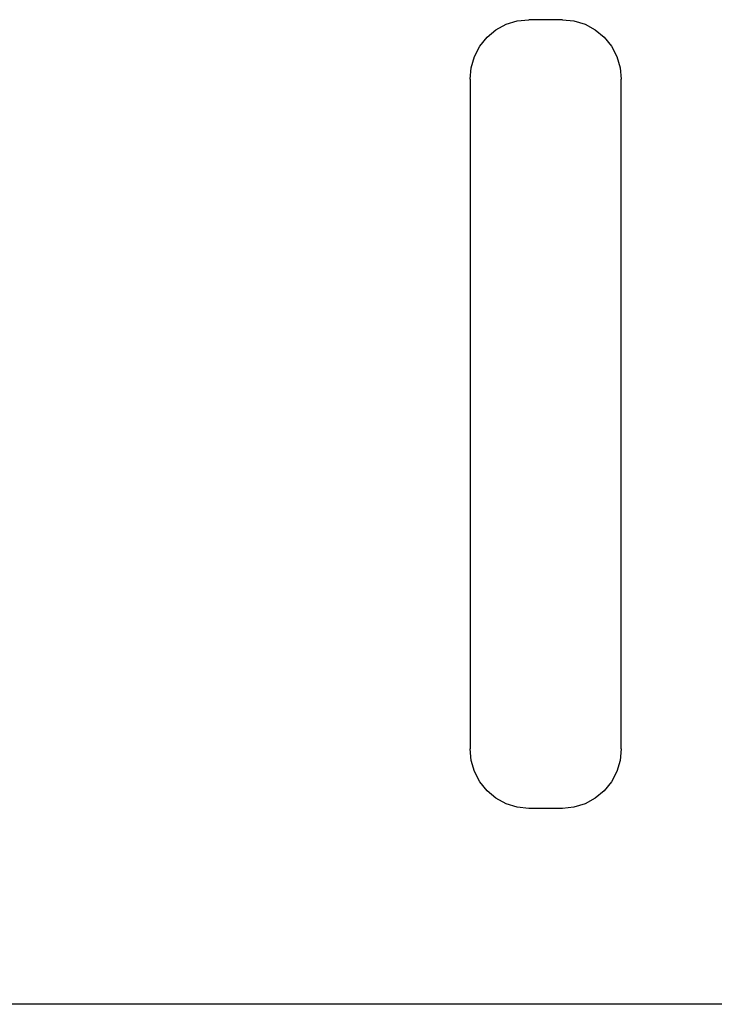
# Model space of a CAD drawing. Extents: x 0 to 594, y 0 to 420.
# Drawn here: x 282 to 292, y 310 to 325 of the extents above; entities that cross this region are included whole.
import ezdxf

# ---------------------------------------------------------------- set-up
doc = ezdxf.new("R2010")
doc.units = 0
doc.header["$LTSCALE"] = 32.67
doc.layers.add('10000_FRONT', color=7, linetype='CONTINUOUS')

msp = doc.modelspace()

# ---------------------------------------------------------------- linework, layer by layer
at = {"layer": '10000_FRONT', "color": 7, "linetype": 'CONTINUOUS'}
for p, q in [((288.916, 325.3), (289.071, 325.384)), ((289.071, 325.384), (289.24, 325.436)), ((289.24, 325.436), (289.415, 325.454)), ((289.929, 325.454), (289.415, 325.454)), ((289.929, 325.454), (290.104, 325.436)), ((290.104, 325.436), (290.273, 325.384)), ((290.273, 325.384), (290.428, 325.3)), ((288.781, 325.187), (288.916, 325.3)), ((290.428, 325.3), (290.563, 325.187)), ((288.67, 325.049), (288.781, 325.187)), ((290.563, 325.187), (290.674, 325.049)), ((288.589, 324.893), (288.67, 325.049)), ((290.674, 325.049), (290.755, 324.893)), ((288.539, 324.724), (288.589, 324.893)), ((290.755, 324.893), (290.805, 324.724)), ((288.522, 324.548), (288.539, 324.724)), ((290.805, 324.724), (290.822, 324.548)), ((288.522, 324.548), (288.522, 314.36)), ((290.822, 314.36), (290.822, 324.548)), ((288.539, 314.184), (288.522, 314.36)), ((290.822, 314.36), (290.805, 314.184)), ((288.589, 314.015), (288.539, 314.184)), ((290.805, 314.184), (290.755, 314.015)), ((288.67, 313.859), (288.589, 314.015)), ((290.755, 314.015), (290.674, 313.859)), ((288.781, 313.721), (288.67, 313.859)), ((290.674, 313.859), (290.563, 313.721)), ((288.916, 313.608), (288.781, 313.721)), ((290.563, 313.721), (290.428, 313.608)), ((289.071, 313.523), (288.916, 313.608)), ((290.428, 313.608), (290.273, 313.523)), ((289.239, 313.472), (289.071, 313.523)), ((289.415, 313.454), (289.239, 313.472)), ((289.929, 313.454), (289.415, 313.454)), ((290.104, 313.472), (289.929, 313.454)), ((290.273, 313.523), (290.104, 313.472)), ((318.967, 310.474), (244.367, 310.474))]:
    msp.add_line(p, q, dxfattribs=at)

doc.saveas('drawing.dxf')
